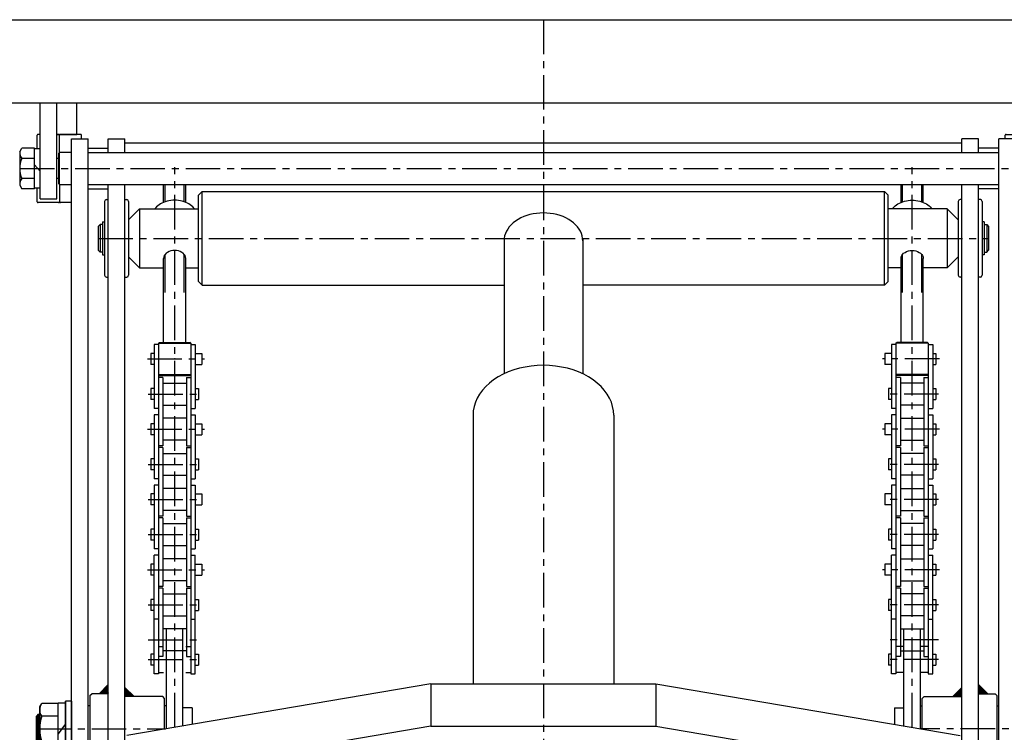
# Model space of a CAD drawing. Extents: x 18 to 3441, y 52 to 2400.
# Drawn here: x 285 to 819, y 766 to 1152 of the extents above; entities that cross this region are included whole.
import ezdxf

# ---------------------------------------------------------------- set-up
doc = ezdxf.new("R2010")
doc.units = 0
doc.header["$LTSCALE"] = 15
doc.linetypes.add('CENTER', pattern=[2, 1.25, -0.25, 0.25, -0.25])
doc.layers.add('CSLAYER1', color=7, linetype='CONTINUOUS')

# ---------------------------------------------------------------- blocks, each defined once
blk = doc.blocks.new('BLKF0003')
at = {"layer": 'CSLAYER1', "color": 4, "linetype": 'CONTINUOUS'}
for p, q in [((296.014472, 779.670814), (297.086269, 781.527221)), ((306.014472, 781.527221), (297.086269, 781.527221)), ((306.014472, 753.670814), (306.014472, 781.670814)), ((310.014472, 781.670814), (306.014472, 781.670814)), ((313.214472, 782.670814), (310.014472, 782.670814)), ((310.014472, 782.670814), (310.014472, 752.670814)), ((313.214472, 782.670814), (313.214472, 752.670814)), ((313.214472, 782.670814), (313.214472, 752.670814)), ((295.214472, 775.670814), (294.214472, 774.670814)), ((294.214472, 774.670814), (294.214472, 760.670814)), ((295.214472, 759.670814), (295.214472, 775.670814)), ((295.214472, 775.670814), (296.014472, 775.670814)), ((296.014472, 755.670814), (296.014472, 779.670814)), ((296.014472, 779.670814), (296.014472, 755.670814)), ((306.014472, 774.599018), (297.086269, 774.599018)), ((310.014472, 770.471597), (306.014472, 765.071597)), ((295.214472, 759.670814), (294.214472, 760.670814)), ((295.214472, 759.670814), (296.014472, 759.670814)), ((306.014472, 760.742611), (297.086269, 760.742611)), ((296.014472, 755.670814), (297.086269, 753.814408)), ((306.014472, 753.814408), (297.086269, 753.814408)), ((310.014472, 753.670814), (306.014472, 753.670814)), ((313.214472, 752.670814), (310.014472, 752.670814))]:
    blk.add_line(p, q, dxfattribs=at)
at = {"layer": 'CSLAYER1', "color": 5, "linetype": 'CONTINUOUS'}
for p, q in [((310.014472, 752.670814), (310.014472, 782.670814)), ((294.214472, 774.670814), (296.014472, 774.670814)), ((294.214472, 760.670814), (296.014472, 760.670814))]:
    blk.add_line(p, q, dxfattribs=at)
at = {"layer": 'CSLAYER1', "color": 3, "linetype": 'CONTINUOUS'}
for p, q in [((294.214472, 760.670814), (294.214472, 774.670814)), ((295.214472, 775.670814), (295.214472, 759.670814))]:
    blk.add_line(p, q, dxfattribs=at)
at = {"layer": 'CSLAYER1', "color": 4, "linetype": 'CONTINUOUS'}
for centre, radius, start, end in [((301.858343, 778.063119), 5.896837, 155.976315, 215.976315), ((318.942675, 767.670814), 22.928203, 162.412046, 180), ((318.942675, 767.670814), 22.928203, 180, 197.587954), ((301.858343, 757.27851), 5.896837, 144.023685, 204.023685)]:
    blk.add_arc(centre, radius, start, end, dxfattribs=at)
at = {"layer": 'CSLAYER1', "color": 7}
blk.add_point((313.214472, 767.670814), dxfattribs=at)
blk = doc.blocks.new('BLKF0007')
at = {"layer": 'CSLAYER1', "color": 3, "linetype": 'CONTINUOUS'}
for p, q in [((294.714472, 1082.363826), (294.714472, 1089.613826)), ((296.214472, 1090.113826), (295.214472, 1090.113826)), ((306.214472, 1090.113826), (305.214472, 1090.113826)), ((306.714472, 1080.263826), (306.714472, 1089.613826)), ((318.214472, 1090.113826), (307.214472, 1090.113826)), ((318.714472, 1087.613826), (318.714472, 1089.613826)), ((322.214472, 1082.613826), (333.214472, 1082.613826)), ((306.714472, 1062.963826), (306.714472, 1053.613826)), ((294.714472, 1053.613826), (294.714472, 1060.863826)), ((322.214472, 1060.613826), (333.214472, 1060.613826)), ((306.714472, 1053.113826), (294.714472, 1053.113826)), ((313.214472, 1053.113826), (307.214472, 1053.113826))]:
    blk.add_line(p, q, dxfattribs=at)
for centre, start, end in [((295.214472, 1089.613826), 90, 180), ((306.214472, 1089.613826), 0, 90), ((307.214472, 1089.613826), 90, 180), ((318.214472, 1089.613826), 0, 90), ((295.214472, 1053.613826), 180, 270), ((306.214472, 1053.613826), 270, 360), ((307.214472, 1053.613826), 180, 270)]:
    blk.add_arc(centre, 0.5, start, end, dxfattribs=at)
blk = doc.blocks.new('BLKF0008')
at = {"layer": 'CSLAYER1', "color": 3, "linetype": 'CONTINUOUS'}
for p, q in [((819.714472, 1087.613826), (819.714472, 1089.613826)), ((820.214472, 1090.113826), (831.214472, 1090.113826)), ((831.714472, 1080.263826), (831.714472, 1089.613826)), ((832.214472, 1090.113826), (833.214472, 1090.113826)), ((842.214472, 1090.113826), (843.214472, 1090.113826)), ((843.714472, 1082.363826), (843.714472, 1089.613826)), ((816.214472, 1082.613826), (805.214472, 1082.613826)), ((831.714472, 1062.963826), (831.714472, 1053.613826)), ((816.214472, 1060.613826), (805.214472, 1060.613826)), ((843.714472, 1053.613826), (843.714472, 1060.863826)), ((825.214472, 1053.113826), (831.214472, 1053.113826)), ((831.714472, 1053.113826), (843.714472, 1053.113826))]:
    blk.add_line(p, q, dxfattribs=at)
for centre, start, end in [((820.214472, 1089.613826), 90, 180), ((831.214472, 1089.613826), 0, 90), ((832.214472, 1089.613826), 90, 180), ((843.214472, 1089.613826), 0, 90), ((831.214472, 1053.613826), 270, 360), ((832.214472, 1053.613826), 180, 270), ((843.214472, 1053.613826), 270, 360)]:
    blk.add_arc(centre, 0.5, start, end, dxfattribs=at)

msp = doc.modelspace()

# ---------------------------------------------------------------- linework, layer by layer
at = {"layer": 'CSLAYER1', "color": 3, "linetype": 'CONTINUOUS'}
for p, q in [((269.214472, 1152.313826), (869.214472, 1152.313826)), ((269.214472, 1107.313826), (869.214472, 1107.313826)), ((296.214472, 1055.113826), (296.214472, 1107.313826)), ((305.214472, 1055.113826), (305.214472, 1107.313826)), ((316.214472, 1090.113826), (316.214472, 1107.313826)), ((313.214472, 489.227802), (313.214472, 1087.613826)), ((313.214472, 1087.613826), (322.214472, 1087.613826)), ((322.214472, 489.227802), (322.214472, 1087.613826)), ((333.214472, 1087.613826), (342.214472, 1087.613826)), ((333.214472, 1080.263826), (333.214472, 1087.613826)), ((342.214472, 1080.263826), (342.214472, 1087.613826)), ((796.214472, 1085.413666), (342.214472, 1085.413666)), ((805.214472, 1087.613826), (796.214472, 1087.613826)), ((796.214472, 1080.263826), (796.214472, 1087.613826)), ((805.214472, 1080.263826), (805.214472, 1087.613826)), ((816.214472, 489.227802), (816.214472, 1087.613826)), ((825.214472, 1087.613826), (816.214472, 1087.613826)), ((285.214472, 1080.613826), (286.351653, 1082.583481)), ((285.214472, 1080.613826), (285.214472, 1062.613826)), ((293.214472, 1082.583481), (286.351653, 1082.583481)), ((293.214472, 1060.644171), (293.214472, 1082.583481)), ((296.214472, 1082.363826), (293.214472, 1082.363826)), ((306.714472, 1080.263826), (306.214472, 1079.763826)), ((306.214472, 1079.763826), (306.214472, 1063.463826)), ((306.714472, 1062.963826), (306.714472, 1080.263826)), ((313.214472, 1080.263826), (306.714472, 1080.263826)), ((322.214472, 1080.263826), (816.214472, 1080.263826)), ((293.214472, 1077.098654), (286.351653, 1077.098654)), ((296.214472, 1070.10163), (293.214472, 1073.60163)), ((306.214472, 1077.063826), (305.214472, 1077.063826)), ((293.214472, 1066.128999), (286.351653, 1066.128999)), ((306.214472, 1066.163826), (305.214472, 1066.163826)), ((306.214472, 1063.463826), (306.714472, 1062.963826)), ((306.714472, 1062.963826), (313.214472, 1062.963826)), ((322.214472, 1062.963826), (816.214472, 1062.963826)), ((333.214472, 489.227802), (333.214472, 1062.963826)), ((342.214472, 489.227802), (342.214472, 1062.963826)), ((796.214472, 489.227802), (796.214472, 1062.963826)), ((805.214472, 489.227802), (805.214472, 1062.963826)), ((285.214472, 1062.613826), (286.351653, 1060.644171)), ((293.214472, 1060.644171), (286.351653, 1060.644171)), ((296.214472, 1060.863826), (293.214472, 1060.863826)), ((296.214472, 1055.113826), (305.214472, 1055.113826)), ((364.714472, 767.747525), (364.714472, 821.875649)), ((373.714472, 769.272487), (373.714472, 821.875649)), ((764.714472, 769.272487), (764.714472, 821.875649)), ((773.714472, 767.747525), (773.714472, 821.875649)), ((328.214472, 786.720814), (333.214472, 791.720814)), ((333.214472, 791.437972), (328.497315, 786.720814)), ((333.214472, 791.155129), (328.780158, 786.720814)), ((333.214472, 790.872286), (329.063, 786.720814)), ((333.214472, 790.589444), (329.345843, 786.720814)), ((810.214472, 786.720814), (805.214472, 791.720814)), ((805.214472, 791.437972), (809.931629, 786.720814)), ((805.214472, 791.155129), (809.648787, 786.720814)), ((805.214472, 790.872286), (809.365944, 786.720814)), ((805.214472, 790.589444), (809.083101, 786.720814)), ((323.214472, 785.720814), (324.214472, 786.720814)), ((323.214472, 785.720814), (323.214472, 749.620814)), ((333.214472, 786.720814), (324.214472, 786.720814)), ((333.214472, 790.306601), (329.628686, 786.720814)), ((333.214472, 790.023758), (329.911528, 786.720814)), ((333.214472, 789.740915), (330.194371, 786.720814)), ((333.214472, 789.458073), (330.477214, 786.720814)), ((333.214472, 789.17523), (330.760057, 786.720814)), ((333.214472, 788.892387), (331.042899, 786.720814)), ((333.214472, 788.609545), (331.325742, 786.720814)), ((333.214472, 788.326702), (331.608585, 786.720814)), ((333.214472, 788.043859), (331.891427, 786.720814)), ((333.214472, 787.761016), (332.17427, 786.720814)), ((333.214472, 787.478174), (332.457113, 786.720814)), ((333.214472, 787.195331), (332.739956, 786.720814)), ((333.214472, 786.912488), (333.022798, 786.720814)), ((342.214472, 790.170814), (347.214472, 785.170814)), ((346.931629, 785.170814), (342.214472, 789.887972)), ((346.648787, 785.170814), (342.214472, 789.605129)), ((346.365944, 785.170814), (342.214472, 789.322286)), ((346.083101, 785.170814), (342.214472, 789.039444)), ((345.800259, 785.170814), (342.214472, 788.756601)), ((345.517416, 785.170814), (342.214472, 788.473758)), ((345.234573, 785.170814), (342.214472, 788.190915)), ((344.95173, 785.170814), (342.214472, 787.908073)), ((344.668888, 785.170814), (342.214472, 787.62523)), ((344.386045, 785.170814), (342.214472, 787.342387)), ((344.103202, 785.170814), (342.214472, 787.059545)), ((343.82036, 785.170814), (342.214472, 786.776702)), ((343.537517, 785.170814), (342.214472, 786.493859)), ((343.254674, 785.170814), (342.214472, 786.211016)), ((342.971831, 785.170814), (342.214472, 785.928174)), ((342.688989, 785.170814), (342.214472, 785.645331)), ((342.406146, 785.170814), (342.214472, 785.362488)), ((362.714472, 785.170814), (342.214472, 785.170814)), ((363.714472, 784.170814), (362.714472, 785.170814)), ((774.714472, 784.170814), (775.714472, 785.170814)), ((775.714472, 785.170814), (796.214472, 785.170814)), ((796.214472, 790.170814), (791.214472, 785.170814)), ((791.497315, 785.170814), (796.214472, 789.887972)), ((791.780158, 785.170814), (796.214472, 789.605129)), ((792.063, 785.170814), (796.214472, 789.322286)), ((792.345843, 785.170814), (796.214472, 789.039444)), ((792.628686, 785.170814), (796.214472, 788.756601)), ((792.911528, 785.170814), (796.214472, 788.473758)), ((793.194371, 785.170814), (796.214472, 788.190915)), ((793.477214, 785.170814), (796.214472, 787.908073)), ((793.760057, 785.170814), (796.214472, 787.62523)), ((794.042899, 785.170814), (796.214472, 787.342387)), ((794.325742, 785.170814), (796.214472, 787.059545)), ((794.608585, 785.170814), (796.214472, 786.776702)), ((794.891427, 785.170814), (796.214472, 786.493859)), ((795.17427, 785.170814), (796.214472, 786.211016)), ((795.457113, 785.170814), (796.214472, 785.928174)), ((795.739956, 785.170814), (796.214472, 785.645331)), ((796.022798, 785.170814), (796.214472, 785.362488)), ((805.214472, 790.306601), (808.800259, 786.720814)), ((805.214472, 790.023758), (808.517416, 786.720814)), ((805.214472, 789.740915), (808.234573, 786.720814)), ((805.214472, 789.458073), (807.95173, 786.720814)), ((805.214472, 789.17523), (807.668888, 786.720814)), ((805.214472, 788.892387), (807.386045, 786.720814)), ((805.214472, 788.609545), (807.103202, 786.720814)), ((805.214472, 788.326702), (806.82036, 786.720814)), ((805.214472, 788.043859), (806.537517, 786.720814)), ((805.214472, 787.761016), (806.254674, 786.720814)), ((805.214472, 787.478174), (805.971831, 786.720814)), ((805.214472, 787.195331), (805.688989, 786.720814)), ((805.214472, 786.912488), (805.406146, 786.720814)), ((805.214472, 786.720814), (814.214472, 786.720814)), ((815.214472, 785.720814), (814.214472, 786.720814)), ((815.214472, 785.720814), (815.214472, 749.620814)), ((323.214472, 780.170814), (322.214472, 780.170814)), ((363.714472, 767.578085), (363.714472, 784.170814)), ((364.714472, 780.170814), (363.714472, 780.170814)), ((773.714472, 780.170814), (774.714472, 780.170814)), ((774.714472, 767.578085), (774.714472, 784.170814)), ((815.214472, 780.170814), (816.214472, 780.170814)), ((378.714472, 779.170814), (373.714472, 779.170814)), ((378.714472, 779.170814), (378.714472, 770.119688)), ((759.714472, 779.170814), (764.714472, 779.170814)), ((759.714472, 779.170814), (759.714472, 770.119688))]:
    msp.add_line(p, q, dxfattribs=at)
at = {"layer": 'CSLAYER1', "color": 5, "linetype": 'CENTER'}
for p, q in [((569.214472, 1152.313826), (569.214472, 439.227802)), ((285.214472, 1071.613826), (853.214472, 1071.613826)), ((369.214472, 768.510006), (369.214472, 1072.260237)), ((769.214472, 768.510006), (769.214472, 1072.260237)), ((327.714472, 1033.735093), (810.714472, 1033.735093)), ((354.412055, 968.320649), (385.348333, 968.320649)), ((784.016889, 968.320649), (753.080611, 968.320649)), ((354.852429, 949.270649), (383.586837, 949.270649)), ((783.576515, 949.270649), (754.842108, 949.270649)), ((354.412055, 930.220649), (385.348333, 930.220649)), ((784.016889, 930.220649), (753.080611, 930.220649)), ((354.852429, 911.170649), (383.586837, 911.170649)), ((783.576515, 911.170649), (754.842108, 911.170649)), ((354.852429, 892.120649), (383.586837, 892.120649)), ((783.576515, 892.120649), (754.842108, 892.120649)), ((354.852429, 873.070649), (383.586837, 873.070649)), ((783.576515, 873.070649), (754.842108, 873.070649)), ((354.412055, 854.020649), (385.348333, 854.020649)), ((784.016889, 854.020649), (753.080611, 854.020649)), ((354.852429, 834.970649), (383.586837, 834.970649)), ((783.576515, 834.970649), (754.842108, 834.970649)), ((354.852429, 815.920649), (383.586837, 815.920649)), ((783.576515, 815.920649), (754.842108, 815.920649)), ((354.852429, 805.321057), (383.586837, 805.321057)), ((783.576515, 805.321057), (754.842108, 805.321057)), ((294.214472, 767.670814), (364.26174, 767.670814)), ((844.214472, 767.670814), (774.167204, 767.670814))]:
    msp.add_line(p, q, dxfattribs=at)
at = {"layer": 'CSLAYER1', "color": 4, "linetype": 'CONTINUOUS'}
msp.add_line((305.214472, 1090.113826), (316.214472, 1090.113826), dxfattribs=at)
at = {"layer": 'CSLAYER1', "color": 7, "linetype": 'CONTINUOUS'}
for p, q in [((363.214472, 1053.254008), (363.214472, 1062.963826)), ((364.014472, 1053.548485), (364.014472, 1062.963826)), ((374.414472, 1053.548485), (374.414472, 1062.963826)), ((375.214472, 1053.254008), (375.214472, 1062.963826)), ((763.214472, 1053.254008), (763.214472, 1062.963826)), ((764.014472, 1053.548485), (764.014472, 1062.963826)), ((774.414472, 1053.548485), (774.414472, 1062.963826)), ((775.214472, 1053.254008), (775.214472, 1062.963826)), ((382.214472, 1057.135093), (384.214472, 1059.135093)), ((384.214472, 1008.335093), (384.214472, 1059.135093)), ((384.214472, 1059.135093), (754.214472, 1059.135093)), ((756.214472, 1057.135093), (754.214472, 1059.135093)), ((754.214472, 1008.335093), (754.214472, 1059.135093)), ((331.214472, 1053.735093), (331.214472, 1013.735093)), ((332.214472, 1054.735093), (333.214472, 1054.735093)), ((342.214472, 1054.735093), (343.214472, 1054.735093)), ((344.214472, 1053.735093), (344.214472, 1013.735093)), ((361.501021, 1052.405641), (360.729191, 1051.905538)), ((362.331555, 1052.856274), (361.501021, 1052.405641)), ((363.214472, 1053.254008), (362.331555, 1052.856274)), ((364.143053, 1053.595815), (363.214472, 1053.254008)), ((365.11023, 1053.879095), (364.143053, 1053.595815)), ((366.108644, 1054.101691), (365.11023, 1053.879095)), ((367.130694, 1054.261909), (366.108644, 1054.101691)), ((368.168603, 1054.358531), (367.130694, 1054.261909)), ((369.214472, 1054.39082), (368.168603, 1054.358531)), ((370.260341, 1054.358531), (369.214472, 1054.39082)), ((371.29825, 1054.261909), (370.260341, 1054.358531)), ((372.320301, 1054.101691), (371.29825, 1054.261909)), ((373.318714, 1053.879095), (372.320301, 1054.101691)), ((374.285891, 1053.595815), (373.318714, 1053.879095)), ((375.214472, 1053.254008), (374.285891, 1053.595815)), ((376.097389, 1052.856274), (375.214472, 1053.254008)), ((376.927923, 1052.405641), (376.097389, 1052.856274)), ((377.699753, 1051.905538), (376.927923, 1052.405641)), ((382.214472, 1010.335093), (382.214472, 1057.135093)), ((756.214472, 1010.335093), (756.214472, 1057.135093)), ((760.729191, 1051.905538), (761.501021, 1052.405641)), ((761.501021, 1052.405641), (762.331555, 1052.856274)), ((762.331555, 1052.856274), (763.214472, 1053.254008)), ((763.214472, 1053.254008), (764.143053, 1053.595815)), ((764.143053, 1053.595815), (765.11023, 1053.879095)), ((765.11023, 1053.879095), (766.108644, 1054.101691)), ((766.108644, 1054.101691), (767.130694, 1054.261909)), ((767.130694, 1054.261909), (768.168603, 1054.358531)), ((768.168603, 1054.358531), (769.214472, 1054.39082)), ((769.214472, 1054.39082), (770.260341, 1054.358531)), ((770.260341, 1054.358531), (771.29825, 1054.261909)), ((771.29825, 1054.261909), (772.320301, 1054.101691)), ((772.320301, 1054.101691), (773.318714, 1053.879095)), ((773.318714, 1053.879095), (774.285891, 1053.595815)), ((774.285891, 1053.595815), (775.214472, 1053.254008)), ((775.214472, 1053.254008), (776.097389, 1052.856274)), ((776.097389, 1052.856274), (776.927923, 1052.405641)), ((776.927923, 1052.405641), (777.699753, 1051.905538)), ((794.214472, 1053.735093), (794.214472, 1013.735093)), ((796.214472, 1054.735093), (795.214472, 1054.735093)), ((806.214472, 1054.735093), (805.214472, 1054.735093)), ((807.214472, 1053.735093), (807.214472, 1013.735093)), ((344.214472, 1043.735093), (350.214472, 1049.735093)), ((350.214472, 1049.735093), (382.214472, 1049.735093)), ((350.214472, 1049.735093), (350.214472, 1017.735093)), ((359.384648, 1050.772496), (358.449996, 1049.735093)), ((360.021939, 1051.359772), (359.384648, 1050.772496)), ((360.729191, 1051.905538), (360.021939, 1051.359772)), ((378.407005, 1051.359772), (377.699753, 1051.905538)), ((379.044297, 1050.772496), (378.407005, 1051.359772)), ((379.978948, 1049.735093), (379.044297, 1050.772496)), ((563.688685, 1047.001648), (561.912342, 1046.605612)), ((565.507084, 1047.286703), (563.688685, 1047.001648)), ((567.353697, 1047.458609), (565.507084, 1047.286703)), ((569.214472, 1047.516056), (567.353697, 1047.458609)), ((571.075247, 1047.458609), (569.214472, 1047.516056)), ((572.921861, 1047.286703), (571.075247, 1047.458609)), ((574.740259, 1047.001648), (572.921861, 1047.286703)), ((576.516602, 1046.605612), (574.740259, 1047.001648)), ((788.214472, 1049.735093), (756.214472, 1049.735093)), ((758.449996, 1049.735093), (759.384648, 1050.772496)), ((759.384648, 1050.772496), (760.021939, 1051.359772)), ((760.021939, 1051.359772), (760.729191, 1051.905538)), ((777.699753, 1051.905538), (778.407005, 1051.359772)), ((778.407005, 1051.359772), (779.044297, 1050.772496)), ((779.044297, 1050.772496), (779.978948, 1049.735093)), ((794.214472, 1043.735093), (788.214472, 1049.735093)), ((788.214472, 1049.735093), (788.214472, 1017.735093)), ((330.064472, 1042.735093), (330.064472, 1024.735093)), ((330.064472, 1042.735093), (331.214472, 1042.735093)), ((552.859423, 1042.123317), (551.725576, 1041.078455)), ((554.117742, 1043.094326), (552.859423, 1042.123317)), ((555.490957, 1043.984092), (554.117742, 1043.094326)), ((556.968615, 1044.785844), (555.490957, 1043.984092)), ((558.539472, 1045.493478), (556.968615, 1044.785844)), ((560.191572, 1046.10161), (558.539472, 1045.493478)), ((561.912342, 1046.605612), (560.191572, 1046.10161)), ((578.237372, 1046.10161), (576.516602, 1046.605612)), ((579.889472, 1045.493478), (578.237372, 1046.10161)), ((581.460329, 1044.785844), (579.889472, 1045.493478)), ((582.937988, 1043.984092), (581.460329, 1044.785844)), ((584.311202, 1043.094326), (582.937988, 1043.984092)), ((585.569521, 1042.123317), (584.311202, 1043.094326)), ((586.703368, 1041.078455), (585.569521, 1042.123317)), ((808.364472, 1042.735093), (807.214472, 1042.735093)), ((808.364472, 1042.735093), (808.364472, 1024.735093)), ((328.714472, 1041.235093), (327.714472, 1040.235093)), ((327.714472, 1040.235093), (327.714472, 1027.235093)), ((330.064472, 1041.235093), (328.714472, 1041.235093)), ((328.714472, 1041.235093), (328.714472, 1026.235093)), ((548.591956, 1036.326648), (548.188827, 1035.040846)), ((549.152035, 1037.582712), (548.591956, 1036.326648)), ((549.864801, 1038.79948), (549.152035, 1037.582712)), ((550.72483, 1039.967691), (549.864801, 1038.79948)), ((551.725576, 1041.078455), (550.72483, 1039.967691)), ((587.704114, 1039.967691), (586.703368, 1041.078455)), ((588.564143, 1038.79948), (587.704114, 1039.967691)), ((589.27691, 1037.582712), (588.564143, 1038.79948)), ((589.836989, 1036.326648), (589.27691, 1037.582712)), ((590.240118, 1035.040846), (589.836989, 1036.326648)), ((808.364472, 1041.235093), (809.714472, 1041.235093)), ((809.714472, 1041.235093), (810.714472, 1040.235093)), ((809.714472, 1041.235093), (809.714472, 1026.235093)), ((810.714472, 1040.235093), (810.714472, 1027.235093)), ((547.945715, 1033.735093), (547.864472, 1032.419326)), ((547.864472, 1033.735093), (547.864472, 960.287184)), ((548.188827, 1035.040846), (547.945715, 1033.735093)), ((590.483229, 1033.735093), (590.240118, 1035.040846)), ((590.564472, 1032.419326), (590.483229, 1033.735093)), ((590.564472, 1033.735093), (590.564472, 960.287184)), ((328.714472, 1026.235093), (327.714472, 1027.235093)), ((330.064472, 1026.235093), (328.714472, 1026.235093)), ((364.618205, 1025.615166), (364.01832, 1025.00937)), ((365.357746, 1026.138101), (364.618205, 1025.615166)), ((366.214472, 1026.562284), (365.357746, 1026.138101)), ((367.162351, 1026.874828), (366.214472, 1026.562284)), ((368.172583, 1027.066235), (367.162351, 1026.874828)), ((369.214472, 1027.13069), (368.172583, 1027.066235)), ((370.256361, 1027.066235), (369.214472, 1027.13069)), ((371.266593, 1026.874828), (370.256361, 1027.066235)), ((372.214472, 1026.562284), (371.266593, 1026.874828)), ((373.071198, 1026.138101), (372.214472, 1026.562284)), ((373.810739, 1025.615166), (373.071198, 1026.138101)), ((374.410625, 1025.00937), (373.810739, 1025.615166)), ((764.01832, 1025.00937), (764.618205, 1025.615166)), ((764.618205, 1025.615166), (765.357746, 1026.138101)), ((765.357746, 1026.138101), (766.214472, 1026.562284)), ((766.214472, 1026.562284), (767.162351, 1026.874828)), ((767.162351, 1026.874828), (768.172583, 1027.066235)), ((768.172583, 1027.066235), (769.214472, 1027.13069)), ((769.214472, 1027.13069), (770.256361, 1027.066235)), ((770.256361, 1027.066235), (771.266593, 1026.874828)), ((771.266593, 1026.874828), (772.214472, 1026.562284)), ((772.214472, 1026.562284), (773.071198, 1026.138101)), ((773.071198, 1026.138101), (773.810739, 1025.615166)), ((773.810739, 1025.615166), (774.410625, 1025.00937)), ((808.364472, 1026.235093), (809.714472, 1026.235093)), ((809.714472, 1026.235093), (810.714472, 1027.235093)), ((330.064472, 1024.735093), (331.214472, 1024.735093)), ((344.214472, 1023.735093), (350.214472, 1017.735093)), ((363.305626, 1023.624776), (363.214472, 1022.88805)), ((363.214472, 977.320649), (363.214472, 1022.88805)), ((363.576316, 1024.339118), (363.305626, 1023.624776)), ((364.01832, 1025.00937), (363.576316, 1024.339118)), ((364.014472, 1004.320649), (364.014472, 1025.004144)), ((374.852628, 1024.339118), (374.410625, 1025.00937)), ((374.414472, 1004.320649), (374.414472, 1025.004144)), ((375.123319, 1023.624776), (374.852628, 1024.339118)), ((375.214472, 1022.88805), (375.123319, 1023.624776)), ((375.214472, 977.320649), (375.214472, 1022.88805)), ((763.214472, 1022.88805), (763.305626, 1023.624776)), ((763.214472, 977.320649), (763.214472, 1022.88805)), ((763.305626, 1023.624776), (763.576316, 1024.339118)), ((763.576316, 1024.339118), (764.01832, 1025.00937)), ((764.014472, 1004.320649), (764.014472, 1025.004144)), ((774.410625, 1025.00937), (774.852628, 1024.339118)), ((774.414472, 1004.320649), (774.414472, 1025.004144)), ((774.852628, 1024.339118), (775.123319, 1023.624776)), ((775.123319, 1023.624776), (775.214472, 1022.88805)), ((775.214472, 977.320649), (775.214472, 1022.88805)), ((794.214472, 1023.735093), (788.214472, 1017.735093)), ((808.364472, 1024.735093), (807.214472, 1024.735093)), ((350.214472, 1017.735093), (363.214472, 1017.735093)), ((375.214472, 1017.735093), (382.214472, 1017.735093)), ((763.214472, 1017.735093), (756.214472, 1017.735093)), ((788.214472, 1017.735093), (775.214472, 1017.735093)), ((332.214472, 1012.735093), (333.214472, 1012.735093)), ((342.214472, 1012.735093), (343.214472, 1012.735093)), ((382.214472, 1010.335093), (384.214472, 1008.335093)), ((756.214472, 1010.335093), (754.214472, 1008.335093)), ((796.214472, 1012.735093), (795.214472, 1012.735093)), ((806.214472, 1012.735093), (805.214472, 1012.735093)), ((384.214472, 1008.335093), (547.864472, 1008.335093)), ((754.214472, 1008.335093), (590.564472, 1008.335093)), ((358.064472, 976.120649), (358.064472, 941.470649)), ((360.464472, 976.120649), (358.064472, 976.120649)), ((360.464472, 976.820649), (360.964472, 977.320649)), ((360.464472, 976.820649), (377.964472, 976.820649)), ((360.464472, 976.820649), (360.464472, 797.521057)), ((360.964472, 977.320649), (377.464472, 977.320649)), ((377.964472, 976.820649), (377.464472, 977.320649)), ((377.964472, 976.820649), (377.964472, 797.521057)), ((377.964472, 976.120649), (380.364472, 976.120649)), ((380.364472, 976.120649), (380.364472, 941.470649)), ((758.064472, 976.120649), (758.064472, 941.470649)), ((760.464472, 976.120649), (758.064472, 976.120649)), ((760.464472, 976.820649), (760.964472, 977.320649)), ((777.964472, 976.820649), (760.464472, 976.820649)), ((760.464472, 976.820649), (760.464472, 797.521057)), ((777.464472, 977.320649), (760.964472, 977.320649)), ((777.964472, 976.820649), (777.464472, 977.320649)), ((777.964472, 976.820649), (777.964472, 797.521057)), ((777.964472, 976.120649), (780.364472, 976.120649)), ((780.364472, 976.120649), (780.364472, 941.470649)), ((356.364472, 971.300649), (356.364472, 965.340649)), ((358.064472, 971.300649), (356.364472, 971.300649)), ((380.364472, 971.300649), (383.964472, 971.300649)), ((383.964472, 971.300649), (383.964472, 965.340649)), ((754.464472, 971.300649), (754.464472, 965.340649)), ((758.064472, 971.300649), (754.464472, 971.300649)), ((780.364472, 971.300649), (782.064472, 971.300649)), ((782.064472, 971.300649), (782.064472, 965.340649)), ((358.064472, 965.340649), (356.364472, 965.340649)), ((380.364472, 965.340649), (383.964472, 965.340649)), ((553.091585, 962.349686), (550.139472, 961.263023)), ((556.166404, 963.250279), (553.091585, 962.349686)), ((559.340526, 963.95795), (556.166404, 963.250279)), ((562.589794, 964.467311), (559.340526, 963.95795)), ((565.889481, 964.774486), (562.589794, 964.467311)), ((569.214472, 964.877139), (565.889481, 964.774486)), ((572.539464, 964.774486), (569.214472, 964.877139)), ((575.83915, 964.467311), (572.539464, 964.774486)), ((579.088419, 963.95795), (575.83915, 964.467311)), ((582.262541, 963.250279), (579.088419, 963.95795)), ((585.337359, 962.349686), (582.262541, 963.250279)), ((588.289472, 961.263023), (585.337359, 962.349686)), ((758.064472, 965.340649), (754.464472, 965.340649)), ((780.364472, 965.340649), (782.064472, 965.340649)), ((360.964472, 959.320649), (360.464472, 959.820649)), ((360.464472, 959.820649), (377.964472, 959.820649)), ((362.864472, 958.320649), (360.464472, 958.320649)), ((360.964472, 959.320649), (377.464472, 959.320649)), ((362.864472, 958.320649), (362.864472, 921.170649)), ((375.564472, 958.320649), (377.964472, 958.320649)), ((375.564472, 958.320649), (375.564472, 921.170649)), ((377.464472, 959.320649), (377.964472, 959.820649)), ((542.238348, 956.976015), (539.989877, 955.240933)), ((544.692125, 958.565925), (542.238348, 956.976015)), ((547.332531, 959.998562), (544.692125, 958.565925)), ((550.139472, 961.263023), (547.332531, 959.998562)), ((591.096413, 959.998562), (588.289472, 961.263023)), ((593.736819, 958.565925), (591.096413, 959.998562)), ((596.190596, 956.976015), (593.736819, 958.565925)), ((598.439068, 955.240933), (596.190596, 956.976015)), ((777.964472, 959.820649), (760.464472, 959.820649)), ((760.964472, 959.320649), (760.464472, 959.820649)), ((762.864472, 958.320649), (760.464472, 958.320649)), ((777.464472, 959.320649), (760.964472, 959.320649)), ((762.864472, 958.320649), (762.864472, 921.170649)), ((775.564472, 958.320649), (775.564472, 921.170649)), ((775.564472, 958.320649), (777.964472, 958.320649)), ((777.464472, 959.320649), (777.964472, 959.820649)), ((356.364472, 952.250649), (356.364472, 946.290649)), ((358.064472, 952.250649), (356.364472, 952.250649)), ((362.864472, 955.225649), (375.564472, 955.225649)), ((380.364472, 952.250649), (382.064472, 952.250649)), ((382.064472, 952.250649), (382.064472, 946.290649)), ((536.175603, 951.389077), (534.63883, 949.301618)), ((537.963822, 953.373884), (536.175603, 951.389077)), ((539.989877, 955.240933), (537.963822, 953.373884)), ((600.465123, 953.373884), (598.439068, 955.240933)), ((602.253341, 951.389077), (600.465123, 953.373884)), ((603.790114, 949.301618), (602.253341, 951.389077)), ((756.364472, 952.250649), (756.364472, 946.290649)), ((758.064472, 952.250649), (756.364472, 952.250649)), ((775.564472, 955.225649), (762.864472, 955.225649)), ((780.364472, 952.250649), (782.064472, 952.250649)), ((782.064472, 952.250649), (782.064472, 946.290649)), ((358.064472, 946.290649), (356.364472, 946.290649)), ((380.364472, 946.290649), (382.064472, 946.290649)), ((533.365199, 947.127393), (532.364402, 944.88295)), ((534.63883, 949.301618), (533.365199, 947.127393)), ((605.063746, 947.127393), (603.790114, 949.301618)), ((606.064542, 944.88295), (605.063746, 947.127393)), ((758.064472, 946.290649), (756.364472, 946.290649)), ((780.364472, 946.290649), (782.064472, 946.290649)), ((360.464472, 941.470649), (358.064472, 941.470649)), ((362.864472, 943.315649), (375.564472, 943.315649)), ((377.964472, 941.470649), (380.364472, 941.470649)), ((531.209644, 940.252139), (531.064472, 937.901015)), ((531.644056, 942.58537), (531.209644, 940.252139)), ((532.364402, 944.88295), (531.644056, 942.58537)), ((606.784888, 942.58537), (606.064542, 944.88295)), ((607.2193, 940.252139), (606.784888, 942.58537)), ((607.364472, 937.901015), (607.2193, 940.252139)), ((760.464472, 941.470649), (758.064472, 941.470649)), ((775.564472, 943.315649), (762.864472, 943.315649)), ((777.964472, 941.470649), (780.364472, 941.470649)), ((358.064472, 938.020649), (358.064472, 903.370649)), ((360.464472, 938.020649), (358.064472, 938.020649)), ((375.564472, 936.175649), (362.864472, 936.175649)), ((377.964472, 938.020649), (380.364472, 938.020649)), ((380.364472, 938.020649), (380.364472, 903.370649)), ((531.064472, 937.901015), (531.064472, 792.062188)), ((607.364472, 937.901015), (607.364472, 792.062188)), ((758.064472, 938.020649), (758.064472, 903.370649)), ((760.464472, 938.020649), (758.064472, 938.020649)), ((762.864472, 936.175649), (775.564472, 936.175649)), ((777.964472, 938.020649), (780.364472, 938.020649)), ((780.364472, 938.020649), (780.364472, 903.370649)), ((356.364472, 933.200649), (356.364472, 927.240649)), ((358.064472, 933.200649), (356.364472, 933.200649)), ((380.364472, 933.200649), (383.964472, 933.200649)), ((383.964472, 933.200649), (383.964472, 927.240649)), ((754.464472, 933.200649), (754.464472, 927.240649)), ((758.064472, 933.200649), (754.464472, 933.200649)), ((780.364472, 933.200649), (782.064472, 933.200649)), ((782.064472, 933.200649), (782.064472, 927.240649)), ((358.064472, 927.240649), (356.364472, 927.240649)), ((375.564472, 924.265649), (362.864472, 924.265649)), ((380.364472, 927.240649), (383.964472, 927.240649)), ((758.064472, 927.240649), (754.464472, 927.240649)), ((762.864472, 924.265649), (775.564472, 924.265649)), ((780.364472, 927.240649), (782.064472, 927.240649)), ((362.864472, 921.170649), (360.464472, 921.170649)), ((362.864472, 920.220649), (360.464472, 920.220649)), ((362.864472, 920.220649), (362.864472, 883.070649)), ((375.564472, 921.170649), (377.964472, 921.170649)), ((375.564472, 920.220649), (377.964472, 920.220649)), ((375.564472, 920.220649), (375.564472, 883.070649)), ((762.864472, 921.170649), (760.464472, 921.170649)), ((762.864472, 920.220649), (760.464472, 920.220649)), ((762.864472, 920.220649), (762.864472, 883.070649)), ((775.564472, 921.170649), (777.964472, 921.170649)), ((775.564472, 920.220649), (775.564472, 883.070649)), ((775.564472, 920.220649), (777.964472, 920.220649)), ((356.364472, 914.150649), (356.364472, 908.190649)), ((358.064472, 914.150649), (356.364472, 914.150649)), ((362.864472, 917.125649), (375.564472, 917.125649)), ((380.364472, 914.150649), (382.064472, 914.150649)), ((382.064472, 914.150649), (382.064472, 908.190649)), ((756.364472, 914.150649), (756.364472, 908.190649)), ((758.064472, 914.150649), (756.364472, 914.150649)), ((775.564472, 917.125649), (762.864472, 917.125649)), ((780.364472, 914.150649), (782.064472, 914.150649)), ((782.064472, 914.150649), (782.064472, 908.190649)), ((358.064472, 908.190649), (356.364472, 908.190649)), ((380.364472, 908.190649), (382.064472, 908.190649)), ((758.064472, 908.190649), (756.364472, 908.190649)), ((780.364472, 908.190649), (782.064472, 908.190649)), ((360.464472, 903.370649), (358.064472, 903.370649)), ((362.864472, 905.215649), (375.564472, 905.215649)), ((377.964472, 903.370649), (380.364472, 903.370649)), ((760.464472, 903.370649), (758.064472, 903.370649)), ((775.564472, 905.215649), (762.864472, 905.215649)), ((777.964472, 903.370649), (780.364472, 903.370649)), ((358.064472, 899.920649), (358.064472, 865.270649)), ((360.464472, 899.920649), (358.064472, 899.920649)), ((375.564472, 898.075649), (362.864472, 898.075649)), ((377.964472, 899.920649), (380.364472, 899.920649)), ((380.364472, 899.920649), (380.364472, 865.270649)), ((758.064472, 899.920649), (758.064472, 865.270649)), ((760.464472, 899.920649), (758.064472, 899.920649)), ((762.864472, 898.075649), (775.564472, 898.075649)), ((777.964472, 899.920649), (780.364472, 899.920649)), ((780.364472, 899.920649), (780.364472, 865.270649)), ((356.364472, 895.100649), (356.364472, 889.140649)), ((358.064472, 895.100649), (356.364472, 895.100649)), ((380.364472, 895.100649), (383.964472, 895.100649)), ((383.964472, 895.100649), (383.964472, 889.140649)), ((754.464472, 895.100649), (754.464472, 889.140649)), ((758.064472, 895.100649), (754.464472, 895.100649)), ((780.364472, 895.100649), (782.064472, 895.100649)), ((782.064472, 895.100649), (782.064472, 889.140649)), ((358.064472, 889.140649), (356.364472, 889.140649)), ((380.364472, 889.140649), (383.964472, 889.140649)), ((758.064472, 889.140649), (754.464472, 889.140649)), ((780.364472, 889.140649), (782.064472, 889.140649)), ((362.864472, 883.070649), (360.464472, 883.070649)), ((362.864472, 882.120649), (360.464472, 882.120649)), ((375.564472, 886.165649), (362.864472, 886.165649)), ((362.864472, 882.120649), (362.864472, 844.970649)), ((375.564472, 883.070649), (377.964472, 883.070649)), ((375.564472, 882.120649), (377.964472, 882.120649)), ((375.564472, 882.120649), (375.564472, 844.970649)), ((762.864472, 883.070649), (760.464472, 883.070649)), ((762.864472, 882.120649), (760.464472, 882.120649)), ((762.864472, 886.165649), (775.564472, 886.165649)), ((762.864472, 882.120649), (762.864472, 844.970649)), ((775.564472, 883.070649), (777.964472, 883.070649)), ((775.564472, 882.120649), (775.564472, 844.970649)), ((775.564472, 882.120649), (777.964472, 882.120649)), ((356.364472, 876.050649), (356.364472, 870.090649)), ((358.064472, 876.050649), (356.364472, 876.050649)), ((362.864472, 879.025649), (375.564472, 879.025649)), ((380.364472, 876.050649), (382.064472, 876.050649)), ((382.064472, 876.050649), (382.064472, 870.090649)), ((756.364472, 876.050649), (756.364472, 870.090649)), ((758.064472, 876.050649), (756.364472, 876.050649)), ((775.564472, 879.025649), (762.864472, 879.025649)), ((780.364472, 876.050649), (782.064472, 876.050649)), ((782.064472, 876.050649), (782.064472, 870.090649)), ((358.064472, 870.090649), (356.364472, 870.090649)), ((360.464472, 865.270649), (358.064472, 865.270649)), ((362.864472, 867.115649), (375.564472, 867.115649)), ((377.964472, 865.270649), (380.364472, 865.270649)), ((380.364472, 870.090649), (382.064472, 870.090649)), ((758.064472, 870.090649), (756.364472, 870.090649)), ((760.464472, 865.270649), (758.064472, 865.270649)), ((775.564472, 867.115649), (762.864472, 867.115649)), ((777.964472, 865.270649), (780.364472, 865.270649)), ((780.364472, 870.090649), (782.064472, 870.090649)), ((358.064472, 797.521057), (358.064472, 861.820649)), ((360.464472, 861.820649), (358.064472, 861.820649)), ((375.564472, 859.975649), (362.864472, 859.975649)), ((377.964472, 861.820649), (380.364472, 861.820649)), ((380.364472, 797.521057), (380.364472, 861.820649)), ((758.064472, 797.521057), (758.064472, 861.820649)), ((760.464472, 861.820649), (758.064472, 861.820649)), ((762.864472, 859.975649), (775.564472, 859.975649)), ((777.964472, 861.820649), (780.364472, 861.820649)), ((780.364472, 797.521057), (780.364472, 861.820649)), ((356.364472, 857.000649), (356.364472, 851.040649)), ((358.064472, 857.000649), (356.364472, 857.000649)), ((380.364472, 857.000649), (383.964472, 857.000649)), ((383.964472, 857.000649), (383.964472, 851.040649)), ((754.464472, 857.000649), (754.464472, 851.040649)), ((758.064472, 857.000649), (754.464472, 857.000649)), ((780.364472, 857.000649), (782.064472, 857.000649)), ((782.064472, 857.000649), (782.064472, 851.040649)), ((358.064472, 851.040649), (356.364472, 851.040649)), ((380.364472, 851.040649), (383.964472, 851.040649)), ((758.064472, 851.040649), (754.464472, 851.040649)), ((780.364472, 851.040649), (782.064472, 851.040649)), ((362.864472, 844.970649), (360.464472, 844.970649)), ((362.864472, 844.020649), (360.464472, 844.020649)), ((375.564472, 848.065649), (362.864472, 848.065649)), ((362.864472, 844.020649), (362.864472, 806.870649)), ((375.564472, 844.970649), (377.964472, 844.970649)), ((375.564472, 844.020649), (377.964472, 844.020649)), ((375.564472, 844.020649), (375.564472, 806.870649)), ((762.864472, 844.970649), (760.464472, 844.970649)), ((762.864472, 844.020649), (760.464472, 844.020649)), ((762.864472, 848.065649), (775.564472, 848.065649)), ((762.864472, 844.020649), (762.864472, 806.870649)), ((775.564472, 844.970649), (777.964472, 844.970649)), ((775.564472, 844.020649), (775.564472, 806.870649)), ((775.564472, 844.020649), (777.964472, 844.020649)), ((362.864472, 840.925649), (375.564472, 840.925649)), ((775.564472, 840.925649), (762.864472, 840.925649)), ((356.364472, 837.950649), (356.364472, 831.990649)), ((358.064472, 837.950649), (356.364472, 837.950649)), ((380.364472, 837.950649), (382.064472, 837.950649)), ((382.064472, 837.950649), (382.064472, 831.990649)), ((756.364472, 837.950649), (756.364472, 831.990649)), ((758.064472, 837.950649), (756.364472, 837.950649)), ((780.364472, 837.950649), (782.064472, 837.950649)), ((782.064472, 837.950649), (782.064472, 831.990649)), ((358.064472, 831.990649), (356.364472, 831.990649)), ((362.864472, 829.015649), (375.564472, 829.015649)), ((380.364472, 831.990649), (382.064472, 831.990649)), ((758.064472, 831.990649), (756.364472, 831.990649)), ((775.564472, 829.015649), (762.864472, 829.015649)), ((780.364472, 831.990649), (782.064472, 831.990649)), ((360.464472, 827.170649), (358.064472, 827.170649)), ((377.964472, 827.170649), (380.364472, 827.170649)), ((760.464472, 827.170649), (758.064472, 827.170649)), ((777.964472, 827.170649), (780.364472, 827.170649)), ((375.564472, 821.875649), (362.864472, 821.875649)), ((762.864472, 821.875649), (775.564472, 821.875649)), ((360.464472, 812.321057), (363.214472, 812.321057)), ((375.214472, 812.321057), (377.964472, 812.321057)), ((764.714472, 812.321057), (760.464472, 812.321057)), ((777.964472, 812.321057), (773.714472, 812.321057)), ((356.364472, 808.301057), (356.364472, 802.341057)), ((358.064472, 808.301057), (356.364472, 808.301057)), ((362.864472, 806.870649), (360.464472, 806.870649)), ((375.564472, 809.965649), (362.864472, 809.965649)), ((375.564472, 806.870649), (377.964472, 806.870649)), ((380.364472, 808.301057), (382.064472, 808.301057)), ((382.064472, 808.301057), (382.064472, 802.341057)), ((756.364472, 808.301057), (756.364472, 802.341057)), ((758.064472, 808.301057), (756.364472, 808.301057)), ((762.864472, 806.870649), (760.464472, 806.870649)), ((762.864472, 809.965649), (775.564472, 809.965649)), ((775.564472, 806.870649), (777.964472, 806.870649)), ((780.364472, 808.301057), (782.064472, 808.301057)), ((782.064472, 808.301057), (782.064472, 802.341057)), ((358.064472, 802.341057), (356.364472, 802.341057)), ((380.364472, 802.341057), (382.064472, 802.341057)), ((758.064472, 802.341057), (756.364472, 802.341057)), ((780.364472, 802.341057), (782.064472, 802.341057)), ((360.464472, 797.521057), (358.064472, 797.521057)), ((360.464472, 798.321057), (363.214472, 798.321057)), ((375.214472, 798.321057), (377.964472, 798.321057)), ((377.964472, 797.521057), (380.364472, 797.521057)), ((760.464472, 797.521057), (758.064472, 797.521057)), ((764.714472, 798.321057), (760.464472, 798.321057)), ((777.964472, 798.321057), (773.714472, 798.321057)), ((777.964472, 797.521057), (780.364472, 797.521057)), ((508.214472, 792.062188), (343.214472, 764.104562)), ((508.214472, 792.062188), (630.214472, 792.062188)), ((508.214472, 792.062188), (508.214472, 769.176438)), ((630.214472, 792.062188), (630.214472, 769.176438)), ((630.214472, 792.062188), (795.214472, 764.104562)), ((508.214472, 769.176438), (343.214472, 741.218812)), ((508.214472, 769.176438), (630.214472, 769.176438)), ((630.214472, 769.176438), (795.214472, 741.218812))]:
    msp.add_line(p, q, dxfattribs=at)
at = {"layer": 'CSLAYER1', "color": 5, "linetype": 'CONTINUOUS'}
msp.add_line((313.412261, 782.670814), (310.412261, 782.670814), dxfattribs=at)
at = {"layer": 'CSLAYER1', "color": 3, "linetype": 'CONTINUOUS'}
for centre, radius, start, end in [((288.994517, 1079.841068), 3.808617, 185.661633, 226.059028), ((299.010216, 1071.613826), 13.795744, 156.573402, 203.426598), ((288.994517, 1063.386585), 3.808617, 133.940972, 174.338367)]:
    msp.add_arc(centre, radius, start, end, dxfattribs=at)
at = {"layer": 'CSLAYER1', "color": 7, "linetype": 'CONTINUOUS'}
for centre, start, end in [((332.214472, 1053.735093), 90, 180), ((343.214472, 1053.735093), 0, 90), ((795.214472, 1053.735093), 90, 180), ((806.214472, 1053.735093), 0, 90), ((332.214472, 1013.735093), 180, 270), ((343.214472, 1013.735093), 270, 360), ((795.214472, 1013.735093), 180, 270), ((806.214472, 1013.735093), 270, 360)]:
    msp.add_arc(centre, 1, start, end, dxfattribs=at)
at = {"layer": 'CSLAYER1', "color": 7}
for p in [(369.214472, 968.320649), (769.214472, 968.320649), (369.214472, 930.220649), (769.214472, 930.220649), (369.214472, 892.120649), (769.214472, 892.120649), (369.214472, 854.020649), (769.214472, 854.020649), (369.214472, 815.920649), (769.214472, 815.920649)]:
    msp.add_point(p, dxfattribs=at)

# ---------------------------------------------------------------- block references
at = {"layer": 'CSLAYER1'}
for name in ['BLKF0007', 'BLKF0008', 'BLKF0003']:
    msp.add_blockref(name, (0, 0), dxfattribs=at)

doc.saveas('drawing.dxf')
